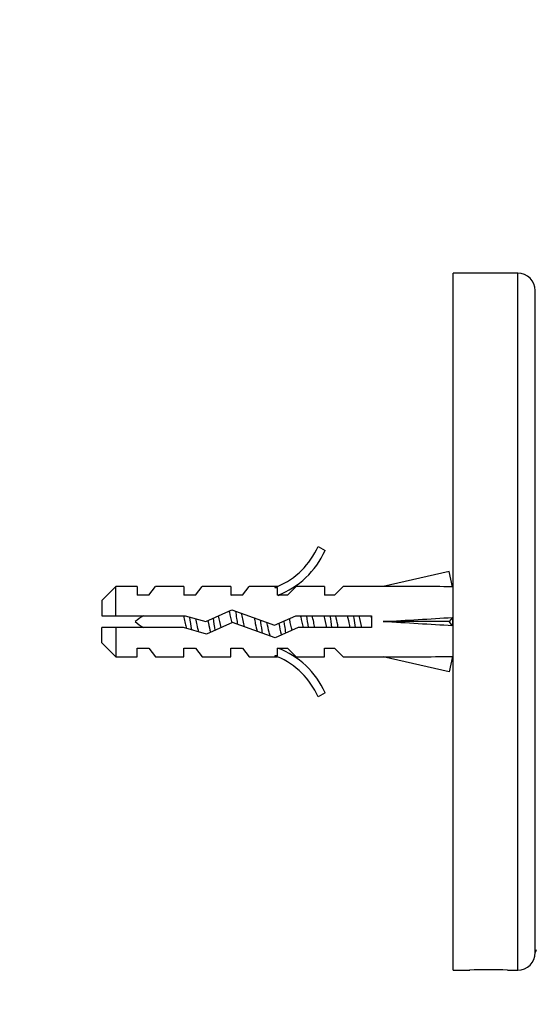
# Model space of a CAD drawing. Units: millimetres. Extents: x 0 to 755, y 0 to 1164.
# Drawn here: x 660 to 704, y 705 to 789 of the extents above; entities that cross this region are included whole.
import ezdxf
from ezdxf import colors
from ezdxf.entities.mleader import LeaderData, LeaderLine
from ezdxf.math import Vec2, Vec3

# ---------------------------------------------------------------- set-up
doc = ezdxf.new("R2010")
doc.units = ezdxf.units.MM
doc.layers.add('DV5_Défaut', color=7, linetype='Continuous')
doc.layers.add('Défaut', color=7, linetype='Continuous')

# ---------------------------------------------------------------- blocks, each defined once
blk = doc.blocks.new('_DOT')
at = {"color": 0}
blk.add_line((0, 0), (-1, 0), dxfattribs=at)
at = {"color": 0, "const_width": 0.333}
blk.add_lwpolyline([(-0.1665, 0, 1), (0.1665, 0, 1)], format="xyb", close=True, dxfattribs=at)
blk = doc.blocks.new('SE4')
at = {"layer": 'DV5_Défaut', "color": 7, "linetype": 'Continuous'}
for p, q in [((696.596, 707.903), (696.596, 767.403)), ((702.096, 767.403), (696.596, 767.403)), ((702.096, 707.903), (702.096, 767.403)), ((703.596, 709.403), (703.596, 765.903)), ((685.049, 744.075), (685.656, 743.726)), ((696.229, 741.937), (690.608, 740.653)), ((696.527, 740.631), (696.229, 741.937)), ((667.796, 740.653), (666.596, 739.453)), ((667.796, 738.153), (667.796, 740.653)), ((669.596, 740.653), (667.796, 740.653)), ((669.596, 740.653), (669.596, 739.903)), ((670.596, 739.903), (671.166, 740.653)), ((673.596, 740.653), (671.166, 740.653)), ((673.596, 740.653), (673.596, 739.903)), ((674.596, 739.903), (675.166, 740.653)), ((677.596, 740.653), (675.166, 740.653)), ((677.596, 740.653), (677.596, 739.903)), ((678.596, 739.903), (679.166, 740.653)), ((681.596, 740.653), (679.166, 740.653)), ((681.372, 740.557), (681.596, 740.653)), ((681.372, 740.557), (681.596, 740.557)), ((681.596, 739.903), (681.596, 740.557)), ((682.454, 739.903), (683.186, 740.653)), ((685.596, 740.653), (683.186, 740.653)), ((685.596, 740.653), (685.596, 739.903)), ((686.454, 739.903), (687.186, 740.653)), ((690.608, 740.653), (687.186, 740.653)), ((696.596, 740.94), (696.472, 740.873)), ((670.596, 739.903), (669.596, 739.903)), ((674.596, 739.903), (673.596, 739.903)), ((678.596, 739.903), (677.596, 739.903)), ((682.454, 739.903), (681.596, 739.903)), ((686.454, 739.903), (685.596, 739.903)), ((666.596, 739.453), (666.596, 738.153)), ((666.596, 738.153), (667.796, 738.153)), ((667.796, 738.153), (673.706, 738.153)), ((673.706, 738.153), (675.457, 737.653)), ((675.457, 737.653), (677.703, 738.653)), ((677.703, 738.653), (681.338, 737.344)), ((681.338, 737.344), (683.153, 738.153)), ((683.153, 738.153), (689.605, 738.153)), ((689.605, 738.153), (689.605, 737.153)), ((696.527, 738.012), (696.229, 737.653)), ((667.796, 737.153), (666.596, 737.153)), ((666.596, 735.853), (666.596, 737.153)), ((667.796, 737.153), (667.796, 734.653)), ((673.566, 737.153), (667.796, 737.153)), ((675.531, 736.591), (673.566, 737.153)), ((677.743, 737.576), (675.531, 736.591)), ((681.377, 736.267), (677.743, 737.576)), ((683.366, 737.153), (681.377, 736.267)), ((689.605, 737.153), (683.366, 737.153)), ((696.229, 737.653), (690.608, 737.653)), ((696.527, 737.294), (696.229, 737.653)), ((666.596, 735.853), (667.796, 734.653)), ((669.596, 734.653), (669.596, 735.403)), ((669.596, 735.403), (670.596, 735.403)), ((670.596, 735.403), (671.166, 734.653)), ((673.596, 734.653), (673.596, 735.403)), ((673.596, 735.403), (674.596, 735.403)), ((674.596, 735.403), (675.166, 734.653)), ((677.596, 734.653), (677.596, 735.403)), ((677.596, 735.403), (678.596, 735.403)), ((678.596, 735.403), (679.166, 734.653)), ((681.596, 735.403), (682.454, 735.403)), ((681.596, 734.748), (681.596, 735.403)), ((682.454, 735.403), (683.186, 734.653)), ((685.596, 734.653), (685.596, 735.403)), ((685.596, 735.403), (686.454, 735.403)), ((686.454, 735.403), (687.186, 734.653)), ((667.796, 734.653), (669.596, 734.653)), ((671.166, 734.653), (673.596, 734.653)), ((675.166, 734.653), (677.596, 734.653)), ((679.166, 734.653), (681.596, 734.653)), ((681.596, 734.653), (681.372, 734.748)), ((681.596, 734.748), (681.372, 734.748)), ((683.186, 734.653), (685.596, 734.653)), ((687.186, 734.653), (690.608, 734.653)), ((696.229, 733.368), (690.608, 734.653)), ((696.527, 734.674), (696.229, 733.368)), ((696.472, 734.432), (696.596, 734.365)), ((685.656, 731.579), (685.049, 731.23)), ((696.596, 707.903), (697.995, 707.903)), ((701.217, 707.903), (702.096, 707.903))]:
    blk.add_line(p, q, dxfattribs=at)
for centre, radius, start, end in [((702.096, 765.903), 1.5, 0, 90), ((679.026, 746.699), 6.57, 293.0263, 336.45908), ((679.026, 746.699), 7.266, 290.71234, 335.84526), ((673.727, 732.448), 6.741, 122.20124, 129.4649), ((673.727, 742.857), 6.741, 230.5351, 237.79876), ((679.026, 728.606), 7.266, 24.15474, 69.28766), ((679.026, 728.606), 6.57, 23.54092, 66.9737), ((702.096, 709.403), 1.5, 270, 0), ((716.965, 705.245), 14, 161.72688, 162.72658), ((699.596, 678.196), 29.751, 86.87656, 93.12297)]:
    blk.add_arc(centre, radius, start, end, dxfattribs=at)
for centre, major_axis, ratio, start_param, end_param in [((677.482, 737.653), (51.936, 0.761), 0.055876, 1.194522, 1.314474), ((677.482, 737.653), (51.936, 2.903), 0.014553, -1.316105, -1.196154), ((697.208, 737.653), (0, 3), 0.228555, 1.450845, 1.690748), ((677.482, 737.653), (51.936, -2.903), 0.014553, 1.196154, 1.316105), ((677.482, 737.653), (51.936, -0.761), 0.055876, -1.314474, -1.194522)]:
    blk.add_ellipse(centre, major_axis=major_axis, ratio=ratio, start_param=start_param, end_param=end_param, dxfattribs=at)
for points, knots in [([(677.671, 739.913), (677.67, 739.913), (677.67, 739.913), (677.648, 739.916), (677.626, 739.903), (677.605, 739.875)], [0, 0, 0, 0, 0.0249234, 0.0249234, 1, 1, 1, 1]), ([(673.575, 738.159), (673.585, 738.113), (673.595, 738.068), (673.605, 738.021), (673.642, 737.853), (673.679, 737.674), (673.714, 737.501), (673.744, 737.358), (673.774, 737.214), (673.804, 737.08)], [0, 0, 0, 0, 0.130288, 0.130288, 0.130288, 0.605589, 0.605589, 0.605589, 1, 1, 1, 1]), ([(674.264, 736.949), (674.263, 736.954), (674.262, 736.959), (674.21, 737.31), (674.159, 737.683), (674.108, 738.04)], [0, 0, 0, 0, 0.014978, 0.014978, 1, 1, 1, 1]), ([(674.869, 736.769), (674.822, 736.949), (674.774, 737.158), (674.689, 737.549), (674.652, 737.724), (674.615, 737.894)], [0, 0, 0, 0, 0.564423, 0.564423, 1, 1, 1, 1]), ([(676.778, 737.142), (676.777, 737.147), (676.776, 737.152), (676.703, 737.474), (676.632, 737.829), (676.56, 738.147)], [0, 0, 0, 0, 0.014589, 0.014589, 1, 1, 1, 1]), ([(677.453, 738.554), (677.462, 738.522), (677.471, 738.488), (677.546, 738.187), (677.614, 737.864), (677.681, 737.547)], [0, 0, 0, 0, 0.113215, 0.113215, 1, 1, 1, 1]), ([(678.197, 737.41), (678.173, 737.584), (678.148, 737.759), (678.094, 738.141), (678.064, 738.346), (678.034, 738.54)], [0, 0, 0, 0, 0.453161, 0.453161, 1, 1, 1, 1]), ([(678.763, 737.207), (678.686, 737.555), (678.609, 737.943), (678.523, 738.309), (678.515, 738.341), (678.508, 738.373)], [0, 0, 0, 0, 0.908949, 0.908949, 1, 1, 1, 1]), ([(679.588, 737.976), (679.624, 737.814), (679.659, 737.647), (679.746, 737.243), (679.797, 737.011), (679.848, 736.811)], [0, 0, 0, 0, 0.407251, 0.407251, 1, 1, 1, 1]), ([(682.831, 736.915), (682.764, 737.191), (682.697, 737.515), (682.623, 737.858), (682.618, 737.885), (682.612, 737.912)], [0, 0, 0, 0, 0.9207655, 0.9207655, 1, 1, 1, 1]), ([(683.549, 738.155), (683.557, 738.122), (683.565, 738.088), (683.638, 737.758), (683.703, 737.438), (683.767, 737.15)], [0, 0, 0, 0, 0.103696, 0.103696, 1, 1, 1, 1]), ([(684.777, 737.147), (684.744, 737.293), (684.711, 737.446), (684.638, 737.79), (684.597, 737.98), (684.557, 738.158)], [0, 0, 0, 0, 0.449087, 0.449087, 1, 1, 1, 1]), ([(686.776, 737.151), (686.76, 737.222), (686.744, 737.295), (686.671, 737.629), (686.615, 737.903), (686.558, 738.153)], [0, 0, 0, 0, 0.2235258, 0.2235258, 1, 1, 1, 1]), ([(687.549, 738.159), (687.608, 737.897), (687.667, 737.608), (687.741, 737.27), (687.755, 737.207), (687.768, 737.146)], [0, 0, 0, 0, 0.811309, 0.811309, 1, 1, 1, 1]), ([(688.234, 737.149), (688.196, 737.415), (688.158, 737.691), (688.11, 738.026), (688.101, 738.091), (688.092, 738.155)], [0, 0, 0, 0, 0.805688, 0.805688, 1, 1, 1, 1]), ([(675.64, 737.735), (675.699, 737.458), (675.758, 737.177), (675.834, 736.866), (675.85, 736.8), (675.867, 736.738)], [0, 0, 0, 0, 0.778204, 0.778204, 1, 1, 1, 1]), ([(680.309, 736.651), (680.262, 736.951), (680.215, 737.282), (680.161, 737.669), (680.153, 737.721), (680.146, 737.774)], [0, 0, 0, 0, 0.864032, 0.864032, 1, 1, 1, 1]), ([(680.983, 736.402), (680.946, 736.496), (680.91, 736.613), (680.81, 736.987), (680.746, 737.281), (680.683, 737.579)], [0, 0, 0, 0, 0.364217, 0.364217, 1, 1, 1, 1]), ([(681.69, 737.501), (681.763, 737.16), (681.837, 736.83), (681.919, 736.557), (681.927, 736.53), (681.935, 736.505)], [0, 0, 0, 0, 0.896873, 0.896873, 1, 1, 1, 1]), ([(682.305, 736.677), (682.274, 736.874), (682.243, 737.085), (682.193, 737.435), (682.174, 737.572), (682.155, 737.708)], [0, 0, 0, 0, 0.6161459, 0.6161459, 1, 1, 1, 1])]:
    blk.add_open_spline(points, degree=3, knots=knots, dxfattribs=at)
for points in [[(681.732, 739.861), (681.696, 739.915), (681.659, 739.926), (681.623, 739.895)], [(676.269, 736.915), (676.219, 737.245), (676.17, 737.603), (676.121, 737.95)], [(684.234, 737.15), (684.187, 737.479), (684.139, 737.824), (684.092, 738.153)], [(685.549, 738.156), (685.622, 737.833), (685.695, 737.471), (685.767, 737.15)], [(686.234, 737.15), (686.187, 737.479), (686.139, 737.825), (686.092, 738.154)], [(688.776, 737.149), (688.703, 737.472), (688.63, 737.834), (688.558, 738.156)], [(689.548, 738.159), (689.567, 738.076), (689.586, 737.99), (689.605, 737.902)]]:
    blk.add_open_spline(points, degree=3, dxfattribs=at)

msp = doc.modelspace()

# ---------------------------------------------------------------- block references
at = {"layer": 'Défaut'}
msp.add_blockref('SE4', (0, 0), dxfattribs=at)

# ---------------------------------------------------------------- leaders
at = {"layer": 'Défaut', "color": 7, "linetype": 'Continuous'}
ml = msp.add_multileader_mtext('Standard', dxfattribs=at)
ml.set_content('{\\pxsm0.9;\\fSolid Edge ISO|b1||i0||c0|p34;\\W1.;22/09/2016\\P}', color=256)
ml.set_leader_properties()
ml.set_arrow_properties(name='DOT')
ml.build(insert=Vec2(0, 0))
ml.multileader.update_dxf_attribs({"leader_type": 0, "dogleg_length": 0, "arrow_head_size": 12})
ctx = ml.context
ctx.base_point, ctx.char_height, ctx.arrow_head_size, ctx.landing_gap_size = Vec3(656.602, 1156.973), 12, 12, 4.2
notes = []
notes.append((ctx, [(0, (0, 0, 0), (0, 0), (1, 0), 1, [])]))
ctx.mtext.insert = Vec3(658.602, 1163.093)
for ctx, leaders in notes:
    for number, flags, end, landing, length, lines in leaders:
        leader = LeaderData()
        leader.index, (leader.has_last_leader_line, leader.has_dogleg_vector, leader.attachment_direction) = number, flags
        leader.last_leader_point, leader.dogleg_vector, leader.dogleg_length = Vec3(end), Vec3(landing), length
        for number, points, colour, breaks in lines:
            line = LeaderLine()
            line.index, line.vertices, line.color, line.breaks = number, Vec3.list(points), colors.encode_raw_color(colour), breaks
            leader.lines.append(line)
        ctx.leaders.append(leader)

doc.saveas('drawing.dxf')
